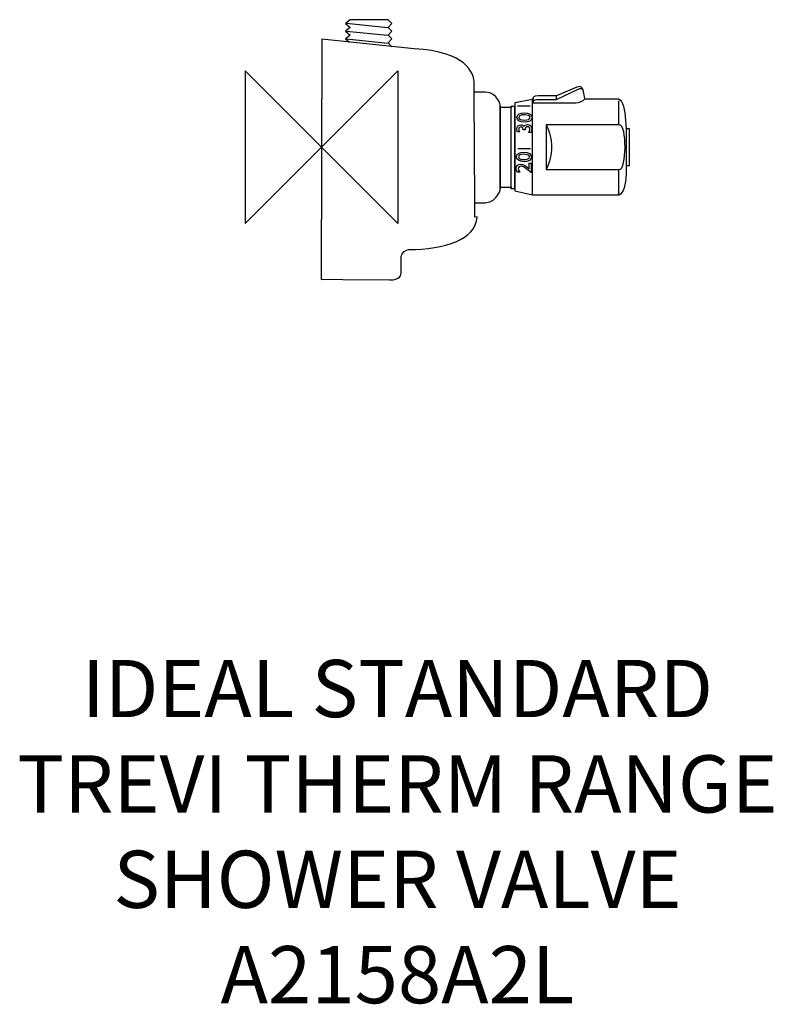
# Model space of a CAD drawing. Units: millimetres. Extents: x -158 to 237, y -449 to 67.
import ezdxf

# ---------------------------------------------------------------- set-up
doc = ezdxf.new("R2010")
doc.units = ezdxf.units.MM
doc.header["$MEASUREMENT"] = 0
for name, color, linetype in [('DETAIL', 2, 'Continuous'), ('ORIGIN', 6, 'Continuous'), ('Text', 7, 'Continuous')]:
    doc.layers.add(name, color=color, linetype=linetype)
doc.styles.add('Fastrack', font='simplex.shx')

# ---------------------------------------------------------------- blocks, each defined once
blk = doc.blocks.new('ORIGIN')
at = {"layer": 'ORIGIN'}
blk.add_lwpolyline([(-20, 20), (-20, -20), (20, 20), (20, -20)], close=True, dxfattribs=at)

msp = doc.modelspace()

# ---------------------------------------------------------------- linework, layer by layer
at = {"layer": 'DETAIL'}
for points in [[(99.36, -21.78), (101.38, -21.78), (101.38, 21.33), (99.36, 21.33), (99.36, -21.78)], [(159.82, -9.64), (161.48, -9.64), (161.48, 9.64), (159.82, 9.64), (159.82, -9.64)]]:
    msp.add_lwpolyline(points, close=True, dxfattribs=at)
for points, knots in [([(36.8, 52.64), (36.8, 52.64), (34.95, 54.66), (34.95, 54.66), (34.95, 54.66), (34.95, 54.66), (36.8, 56.68), (36.8, 56.68), (36.8, 56.68), (36.8, 56.68), (34.95, 58.7), (34.95, 58.7), (34.95, 58.7), (34.95, 58.7), (36.8, 60.73), (36.8, 60.73), (36.8, 60.73), (36.8, 60.73), (34.95, 62.75), (34.95, 62.75), (34.95, 62.75), (34.95, 62.75), (36.8, 64.77), (36.8, 64.77), (36.8, 64.77), (36.8, 64.77), (34.95, 66.79), (34.95, 66.79), (34.95, 66.79), (34.95, 66.79), (15.11, 66.79), (15.11, 66.79), (15.11, 66.79), (15.11, 66.79), (12.61, 64.77), (12.61, 64.77), (12.61, 64.77), (12.61, 64.77), (15.11, 62.75), (15.11, 62.75), (15.11, 62.75), (15.11, 62.75), (12.61, 60.73), (12.61, 60.73), (12.61, 60.73), (12.61, 60.73), (15.11, 58.7), (15.11, 58.7), (15.11, 58.7), (15.11, 58.7), (12.61, 56.68), (12.61, 56.68), (12.61, 56.68), (12.61, 56.68), (14.66, 55.02), (14.66, 55.02)], [0, 0, 0, 0, 0.071429, 0.071429, 0.071429, 0.071429, 0.142857, 0.142857, 0.142857, 0.142857, 0.214286, 0.214286, 0.214286, 0.214286, 0.285714, 0.285714, 0.285714, 0.285714, 0.357143, 0.357143, 0.357143, 0.357143, 0.428571, 0.428571, 0.428571, 0.428571, 0.5, 0.5, 0.5, 0.5, 0.571429, 0.571429, 0.571429, 0.571429, 0.642857, 0.642857, 0.642857, 0.642857, 0.714286, 0.714286, 0.714286, 0.714286, 0.785714, 0.785714, 0.785714, 0.785714, 0.857143, 0.857143, 0.857143, 0.857143, 0.928571, 0.928571, 0.928571, 0.928571, 1, 1, 1, 1]), ([(0.17, 56.55), (0.17, 56.55), (48.67, 51.48), (48.67, 51.48), (48.67, 51.48), (75.34, 50.23), (80.14, 39.32), (80.14, 32.97), (80.14, 32.97), (80.14, 32.97), (80.14, 27.36), (80.14, 27.36), (80.14, 27.36), (80.14, 27.36), (80.39, -28.73), (80.39, -28.73), (80.39, -28.73), (80.39, -28.73), (80.39, -36.65), (80.39, -36.65), (80.39, -36.65), (80.39, -36.65), (81.59, -36.64), (81.59, -36.64), (81.59, -36.64), (81.1, -48.73), (64.39, -53.43), (45.83, -53.77), (45.83, -53.77), (44.46, -53.8), (41.84, -55.14), (41.84, -57.38), (41.84, -57.38), (41.84, -57.38), (41.84, -65.24), (41.84, -65.24), (41.84, -65.24), (41.84, -67.1), (41.18, -69.65), (35.73, -69.6), (35.73, -69.6), (35.73, -69.6), (11.13, -69.35), (11.13, -69.35), (11.13, -69.35), (11.13, -69.35), (5.4, -69.22), (5.4, -69.22), (5.4, -69.22), (5.4, -69.22), (-0.21, -69.47), (-0.21, -69.47), (-0.21, -69.47), (-0.21, -69.47), (0.17, 56.55), (0.17, 56.55)], [0, 0, 0, 0, 0.071429, 0.071429, 0.071429, 0.071429, 0.142857, 0.142857, 0.142857, 0.142857, 0.214286, 0.214286, 0.214286, 0.214286, 0.285714, 0.285714, 0.285714, 0.285714, 0.357143, 0.357143, 0.357143, 0.357143, 0.428571, 0.428571, 0.428571, 0.428571, 0.5, 0.5, 0.5, 0.5, 0.571429, 0.571429, 0.571429, 0.571429, 0.642857, 0.642857, 0.642857, 0.642857, 0.714286, 0.714286, 0.714286, 0.714286, 0.785714, 0.785714, 0.785714, 0.785714, 0.857143, 0.857143, 0.857143, 0.857143, 0.928571, 0.928571, 0.928571, 0.928571, 1, 1, 1, 1]), ([(111.05, 25.36), (110.86, 26.37), (111.05, 26.62), (113.7, 26.87), (113.7, 26.87), (113.7, 26.87), (123.21, 26.87), (123.21, 26.87), (123.21, 26.87), (123.21, 26.87), (133.86, 31.35), (133.86, 31.35), (133.86, 31.35), (136.39, 32.48), (137.14, 31.47), (138.21, 25.3), (138.21, 25.3), (137.21, 24.16), (135.38, 23.28), (133.42, 23.16), (133.42, 23.16), (133.42, 23.16), (111.05, 23.16), (111.05, 23.16), (111.05, 23.16), (111.05, 23.16), (111.05, 25.36), (111.05, 25.36)], [0, 0, 0, 0, 0.142857, 0.142857, 0.142857, 0.142857, 0.285714, 0.285714, 0.285714, 0.285714, 0.428571, 0.428571, 0.428571, 0.428571, 0.571429, 0.571429, 0.571429, 0.571429, 0.714286, 0.714286, 0.714286, 0.714286, 0.857143, 0.857143, 0.857143, 0.857143, 1, 1, 1, 1]), ([(111.09, 24.03), (111.28, 24.53), (111.78, 24.85), (112.92, 24.97), (112.92, 24.97), (112.92, 24.97), (123.25, 25.04), (123.25, 25.04), (123.25, 25.04), (123.25, 25.04), (134.66, 30.33), (134.66, 30.33), (134.66, 30.33), (136.11, 30.9), (136.55, 31.09), (137.12, 30.08)], [0, 0, 0, 0, 0.25, 0.25, 0.25, 0.25, 0.5, 0.5, 0.5, 0.5, 0.75, 0.75, 0.75, 0.75, 1, 1, 1, 1]), ([(80.36, -29.3), (82.9, -29.28), (84.89, -29.24), (85.88, -29.16), (85.88, -29.16), (92.75, -28.66), (94.12, -21.52), (93.97, -21.07), (93.97, -21.07), (93.97, -21.07), (99.43, -21.07), (99.43, -21.07), (99.43, -21.07), (99.43, -21.07), (99.43, -21.67), (99.43, -21.67), (99.43, -21.67), (99.43, -21.67), (99.43, 20.88), (99.43, 20.88), (99.43, 20.88), (99.43, 20.88), (99.43, 20.73), (99.43, 20.73), (99.43, 20.73), (99.43, 20.73), (93.97, 20.73), (93.97, 20.73), (93.97, 20.73), (94.12, 21.18), (92.77, 28.82), (85.88, 28.82), (85.88, 28.82), (84.89, 28.82), (82.9, 28.83), (80.35, 28.84)], [0, 0, 0, 0, 0.111111, 0.111111, 0.111111, 0.111111, 0.222222, 0.222222, 0.222222, 0.222222, 0.333333, 0.333333, 0.333333, 0.333333, 0.444444, 0.444444, 0.444444, 0.444444, 0.555556, 0.555556, 0.555556, 0.555556, 0.666667, 0.666667, 0.666667, 0.666667, 0.777778, 0.777778, 0.777778, 0.777778, 0.888889, 0.888889, 0.888889, 0.888889, 1, 1, 1, 1]), ([(138.15, 25.38), (138.15, 25.38), (154.8, 25.38), (154.8, 25.38), (154.8, 25.38), (160.35, 25.82), (159.78, 8.42), (159.78, -0.28), (159.78, -0.28), (159.78, -8.72), (161.04, -25.8), (154.8, -25.23), (154.8, -25.23), (154.8, -25.23), (110.75, -25.23), (110.75, -25.23), (110.75, -25.23), (110.75, -25.23), (110.75, 25.38), (110.75, 25.38), (110.75, 25.38), (110.75, 25.38), (111.03, 25.38), (111.03, 25.38)], [0, 0, 0, 0, 0.166667, 0.166667, 0.166667, 0.166667, 0.333333, 0.333333, 0.333333, 0.333333, 0.5, 0.5, 0.5, 0.5, 0.666667, 0.666667, 0.666667, 0.666667, 0.833333, 0.833333, 0.833333, 0.833333, 1, 1, 1, 1]), ([(101.46, 23.13), (101.46, 23.13), (110.72, 24.96), (110.72, 24.96), (110.72, 24.96), (110.72, 24.96), (110.72, -25.02), (110.72, -25.02), (110.72, -25.02), (110.72, -25.02), (101.46, -22.88), (101.46, -22.88), (101.46, -22.88), (101.46, -22.88), (101.46, 23.13), (101.46, 23.13)], [0, 0, 0, 0, 0.25, 0.25, 0.25, 0.25, 0.5, 0.5, 0.5, 0.5, 0.75, 0.75, 0.75, 0.75, 1, 1, 1, 1]), ([(106.51, 18.02), (104.12, 18.06), (102.52, 17.08), (102.5, 15.58), (102.5, 15.58), (102.48, 14.09), (104.05, 13.07), (106.44, 13.03), (106.44, 13.03), (108.82, 13), (110.42, 13.98), (110.44, 15.47), (110.44, 15.47), (110.46, 16.97), (108.89, 17.99), (106.51, 18.02)], [0, 0, 0, 0, 0.25, 0.25, 0.25, 0.25, 0.5, 0.5, 0.5, 0.5, 0.75, 0.75, 0.75, 0.75, 1, 1, 1, 1]), ([(106.49, 16.91), (108.31, 16.89), (109.4, 16.35), (109.39, 15.49), (109.39, 15.49), (109.37, 14.63), (108.27, 14.12), (106.45, 14.14), (106.45, 14.14), (104.64, 14.17), (103.54, 14.71), (103.56, 15.57), (103.56, 15.57), (103.57, 16.43), (104.68, 16.94), (106.49, 16.91)], [0, 0, 0, 0, 0.25, 0.25, 0.25, 0.25, 0.5, 0.5, 0.5, 0.5, 0.75, 0.75, 0.75, 0.75, 1, 1, 1, 1]), ([(103.78, 7.98), (103.55, 8.51), (103.46, 8.88), (103.47, 9.3), (103.47, 9.3), (103.48, 10.11), (103.93, 10.63), (104.64, 10.62), (104.64, 10.62), (105.35, 10.61), (105.76, 10.09), (105.75, 9.07), (105.75, 9.07), (105.75, 9.07), (106.77, 9.06), (106.77, 9.06), (106.77, 9.06), (106.73, 10.16), (107.32, 10.71), (108.08, 10.7), (108.08, 10.7), (108.83, 10.69), (109.31, 10.19), (109.3, 9.43), (109.3, 9.43), (109.29, 8.86), (109.09, 8.3), (108.69, 7.72), (108.69, 7.72), (108.69, 7.72), (109.89, 7.7), (109.89, 7.7), (109.89, 7.7), (110.18, 8.25), (110.35, 8.8), (110.36, 9.34), (110.36, 9.34), (110.38, 10.77), (109.42, 11.79), (108.04, 11.81), (108.04, 11.81), (107.25, 11.82), (106.44, 11.49), (106.19, 10.72), (106.19, 10.72), (105.81, 11.43), (105.33, 11.72), (104.47, 11.73), (104.47, 11.73), (103.24, 11.75), (102.44, 10.87), (102.42, 9.48), (102.42, 9.48), (102.41, 8.9), (102.5, 8.46), (102.72, 7.99), (102.72, 7.99), (102.72, 7.99), (103.78, 7.98), (103.78, 7.98)], [0, 0, 0, 0, 0.066667, 0.066667, 0.066667, 0.066667, 0.133333, 0.133333, 0.133333, 0.133333, 0.2, 0.2, 0.2, 0.2, 0.266667, 0.266667, 0.266667, 0.266667, 0.333333, 0.333333, 0.333333, 0.333333, 0.4, 0.4, 0.4, 0.4, 0.466667, 0.466667, 0.466667, 0.466667, 0.533333, 0.533333, 0.533333, 0.533333, 0.6, 0.6, 0.6, 0.6, 0.666667, 0.666667, 0.666667, 0.666667, 0.733333, 0.733333, 0.733333, 0.733333, 0.8, 0.8, 0.8, 0.8, 0.866667, 0.866667, 0.866667, 0.866667, 0.933333, 0.933333, 0.933333, 0.933333, 1, 1, 1, 1]), ([(117.79, 11.74), (117.79, 11.74), (156.17, 11.74), (156.17, 11.74), (156.17, 11.74), (160.4, 11.8), (160.08, -11.83), (156.17, -11.83), (156.17, -11.83), (156.17, -11.83), (117.79, -11.83), (117.79, -11.83), (117.79, -11.83), (117.79, -11.83), (117.79, 11.74), (117.79, 11.74)], [0, 0, 0, 0, 0.25, 0.25, 0.25, 0.25, 0.5, 0.5, 0.5, 0.5, 0.75, 0.75, 0.75, 0.75, 1, 1, 1, 1]), ([(106.21, -2.65), (103.82, -2.62), (102.22, -3.6), (102.2, -5.09), (102.2, -5.09), (102.18, -6.59), (103.75, -7.61), (106.14, -7.64), (106.14, -7.64), (108.52, -7.68), (110.12, -6.7), (110.14, -5.2), (110.14, -5.2), (110.16, -3.71), (108.59, -2.69), (106.21, -2.65)], [0, 0, 0, 0, 0.25, 0.25, 0.25, 0.25, 0.5, 0.5, 0.5, 0.5, 0.75, 0.75, 0.75, 0.75, 1, 1, 1, 1]), ([(106.19, -3.77), (108.01, -3.79), (109.1, -4.33), (109.09, -5.19), (109.09, -5.19), (109.07, -6.05), (107.97, -6.56), (106.15, -6.53), (106.15, -6.53), (104.34, -6.51), (103.24, -5.97), (103.26, -5.11), (103.26, -5.11), (103.27, -4.25), (104.38, -3.74), (106.19, -3.77)], [0, 0, 0, 0, 0.25, 0.25, 0.25, 0.25, 0.5, 0.5, 0.5, 0.5, 0.75, 0.75, 0.75, 0.75, 1, 1, 1, 1]), ([(108.94, -8.41), (108.94, -8.41), (108.9, -11.37), (108.9, -11.37), (108.9, -11.37), (106.87, -9.62), (105.82, -8.92), (104.56, -8.9), (104.56, -8.9), (103.14, -8.88), (102.14, -9.83), (102.12, -11.23), (102.12, -11.23), (102.11, -11.85), (102.34, -12.43), (102.83, -13.07), (102.83, -13.07), (102.83, -13.07), (104.22, -13.08), (104.22, -13.08), (104.22, -13.08), (103.44, -12.45), (103.2, -11.88), (103.2, -11.32), (103.2, -11.32), (103.21, -10.56), (103.82, -10.01), (104.67, -10.02), (104.67, -10.02), (105.32, -10.03), (105.7, -10.21), (106.32, -10.58), (106.32, -10.58), (107.44, -11.26), (108.83, -12.46), (109.85, -13.32), (109.85, -13.32), (109.85, -13.32), (109.92, -13.32), (109.92, -13.32), (109.92, -13.32), (109.92, -13.32), (109.99, -8.42), (109.99, -8.42), (109.99, -8.42), (109.99, -8.42), (108.94, -8.41), (108.94, -8.41)], [0, 0, 0, 0, 0.083333, 0.083333, 0.083333, 0.083333, 0.166667, 0.166667, 0.166667, 0.166667, 0.25, 0.25, 0.25, 0.25, 0.333333, 0.333333, 0.333333, 0.333333, 0.416667, 0.416667, 0.416667, 0.416667, 0.5, 0.5, 0.5, 0.5, 0.583333, 0.583333, 0.583333, 0.583333, 0.666667, 0.666667, 0.666667, 0.666667, 0.75, 0.75, 0.75, 0.75, 0.833333, 0.833333, 0.833333, 0.833333, 0.916667, 0.916667, 0.916667, 0.916667, 1, 1, 1, 1])]:
    msp.add_open_spline(points, degree=3, knots=knots, dxfattribs=at)
for points in [[(13.05, 64.95), (13.05, 64.95), (34.63, 62.78), (34.63, 62.78)], [(13.05, 60.82), (13.05, 60.82), (34.63, 58.65), (34.63, 58.65)], [(13.05, 56.7), (13.05, 56.7), (34.63, 54.52), (34.63, 54.52)], [(123.19, 25.08), (123.19, 25.08), (123.19, 26.97), (123.19, 26.97)], [(93.54, 22.41), (93.54, 22.41), (93.54, -21.76), (93.54, -21.76)], [(93.97, -21.37), (93.97, -21.37), (93.97, 21.02), (93.97, 21.02)], [(102.81, 21.63), (102.81, 21.63), (109.49, 21.63), (109.49, 21.63)], [(155.85, 24.33), (155.85, 24.33), (155.85, 11.77), (155.85, 11.77)], [(117.79, 11.74), (121.64, 3.99), (121.64, -3.89), (117.79, -11.83)], [(102.96, -0.7), (102.96, -0.7), (109.64, -0.7), (109.64, -0.7)], [(155.85, -11.85), (155.85, -11.85), (155.85, -25.21), (155.85, -25.21)]]:
    msp.add_open_spline(points, degree=3, dxfattribs=at)

# ---------------------------------------------------------------- block references
at = {"layer": 'Text', "xscale": 2, "yscale": 2, "zscale": 2}
msp.add_blockref('ORIGIN', (0, 0), dxfattribs=at)

# ---------------------------------------------------------------- texts
at = {"layer": 'Text', "insert": (39.82, -268.86), "char_height": 30, "width": 1266.8143, "attachment_point": 2, "style": 'Fastrack'}
msp.add_mtext('IDEAL STANDARD\\PTREVI THERM RANGE\\PSHOWER VALVE\\PA2158A2L', dxfattribs=at)

doc.saveas('drawing.dxf')
